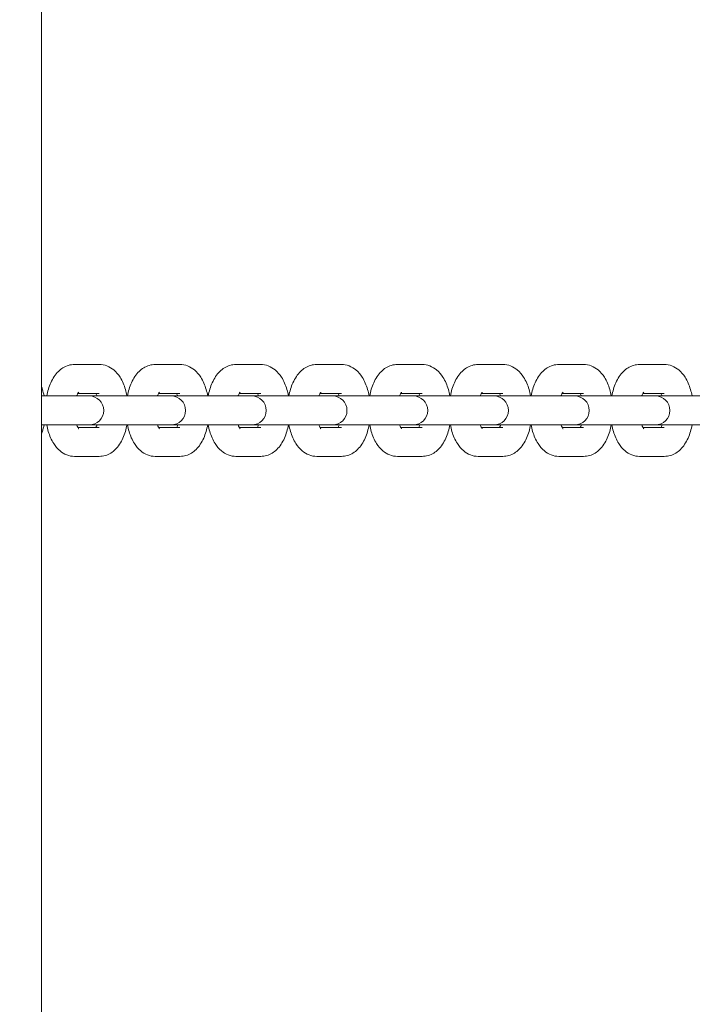
# Model space of a CAD drawing. Units: millimetres. Extents: x 29263 to 30021, y -27171 to -24684.
# Drawn here: x 29419 to 29433, y -25426 to -25406 of the extents above; entities that cross this region are included whole.
import ezdxf

# ---------------------------------------------------------------- set-up
doc = ezdxf.new("R2010")
doc.units = ezdxf.units.MM
doc.styles.add('arialN', font='ARIALN.TTF')
doc.dimstyles.new('100 strzałki', dxfattribs={"dimtxt": 20, "dimasz": 22, "dimexe": 15, "dimexo": 15, "dimgap": 5, "dimtad": 1, "dimdec": 0, "dimtxsty": 'arialN', "dimcen": 0, "dimse1": 1, "dimse2": 1, "dimclrd": 5, "dimclre": 5, "dimclrt": 256, "dimadec": 0, "dimazin": 0, "dimtfac": 1, "dimtdec": 0, "dimtmove": 0, "dimatfit": 0, "dimfxl": 1, "dimarcsym": 0})

# ---------------------------------------------------------------- blocks, each defined once
blk = doc.blocks.new('*D6')
at = {"lineweight": -2, "transparency": 16777216}
blk.add_line((29425.311, -24760.385), (29795.274, -24760.385), dxfattribs=at)
at = {"transparency": 16777216}
for points in [[(29425.311, -24756.718), (29425.311, -24764.052), (29403.311, -24760.385)], [(29795.274, -24756.718), (29795.274, -24764.052), (29817.274, -24760.385)]]:
    blk.add_solid(points, dxfattribs=at)
at = {"layer": 'Defpoints', "color": 0, "transparency": 16777216}
for p in [(29817.274, -24760.385), (29403.311, -25185.843), (29817.274, -25503.075)]:
    blk.add_point(p, dxfattribs=at)
at = {"transparency": 16777216, "insert": (29610.293, -24745.344), "char_height": 20, "attachment_point": 5, "style": 'arialN'}
blk.add_mtext('414', dxfattribs=at)
blk = doc.blocks.new('*D8')
at = {"lineweight": -2, "transparency": 16777216}
blk.add_line((29284.975, -24712.294), (29955.032, -24712.294), dxfattribs=at)
at = {"transparency": 16777216}
for points in [[(29284.975, -24708.627), (29284.975, -24715.96), (29262.975, -24712.294)], [(29955.032, -24708.627), (29955.032, -24715.96), (29977.032, -24712.294)]]:
    blk.add_solid(points, dxfattribs=at)
at = {"layer": 'Defpoints', "color": 0, "transparency": 16777216}
for p in [(29977.032, -24712.294), (29262.975, -25514.774), (29977.032, -25515.455)]:
    blk.add_point(p, dxfattribs=at)
at = {"transparency": 16777216, "insert": (29610.342, -24697.253), "char_height": 20, "attachment_point": 5, "style": 'arialN'}
blk.add_mtext('714', dxfattribs=at)
blk = doc.blocks.new('A$C4C5D32A7')
at = {"lineweight": 0}
for p, q in [((1923.193, 771.116), (1923.193, 544.116)), ((1923.875, 629.066), (1924.385, 629.066)), ((1925.543, 629.066), (1926.053, 629.066)), ((1927.212, 629.066), (1927.722, 629.066)), ((1928.88, 629.066), (1929.39, 629.066)), ((1930.549, 629.066), (1931.059, 629.066)), ((1932.218, 629.066), (1932.727, 629.066)), ((1933.886, 629.066), (1934.396, 629.066)), ((1935.555, 629.066), (1936.065, 629.066)), ((1923.593, 628.416), (1923.193, 628.416)), ((1924.103, 628.416), (1923.593, 628.416)), ((1923.942, 628.466), (1924.385, 628.466)), ((1924.177, 628.416), (1924.103, 628.416)), ((1925.285, 628.416), (1924.177, 628.416)), ((1925.795, 628.416), (1925.285, 628.416)), ((1925.611, 628.466), (1926.053, 628.466)), ((1925.869, 628.416), (1925.795, 628.416)), ((1926.954, 628.416), (1925.869, 628.416)), ((1927.463, 628.416), (1926.954, 628.416)), ((1927.279, 628.466), (1927.722, 628.466)), ((1927.537, 628.416), (1927.463, 628.416)), ((1928.622, 628.416), (1927.537, 628.416)), ((1929.132, 628.416), (1928.622, 628.416)), ((1928.948, 628.466), (1929.39, 628.466)), ((1929.206, 628.416), (1929.132, 628.416)), ((1930.291, 628.416), (1929.206, 628.416)), ((1930.801, 628.416), (1930.291, 628.416)), ((1930.616, 628.466), (1931.059, 628.466)), ((1930.875, 628.416), (1930.801, 628.416)), ((1931.959, 628.416), (1930.875, 628.416)), ((1932.469, 628.416), (1931.959, 628.416)), ((1932.285, 628.466), (1932.727, 628.466)), ((1932.543, 628.416), (1932.469, 628.416)), ((1933.628, 628.416), (1932.543, 628.416)), ((1934.138, 628.416), (1933.628, 628.416)), ((1933.954, 628.466), (1934.396, 628.466)), ((1934.212, 628.416), (1934.138, 628.416)), ((1935.296, 628.416), (1934.212, 628.416)), ((1935.806, 628.416), (1935.296, 628.416)), ((1935.622, 628.466), (1936.065, 628.466)), ((1935.88, 628.416), (1935.806, 628.416)), ((1936.965, 628.416), (1935.88, 628.416)), ((1923.193, 627.816), (1923.593, 627.816)), ((1924.103, 627.816), (1923.593, 627.816)), ((1924.385, 627.766), (1923.942, 627.766)), ((1924.103, 627.816), (1924.177, 627.816)), ((1924.177, 627.816), (1925.285, 627.816)), ((1925.795, 627.816), (1925.285, 627.816)), ((1926.053, 627.766), (1925.611, 627.766)), ((1925.795, 627.816), (1925.869, 627.816)), ((1925.869, 627.816), (1926.954, 627.816)), ((1927.463, 627.816), (1926.954, 627.816)), ((1927.722, 627.766), (1927.279, 627.766)), ((1927.463, 627.816), (1927.537, 627.816)), ((1927.537, 627.816), (1928.622, 627.816)), ((1929.132, 627.816), (1928.622, 627.816)), ((1929.39, 627.766), (1928.948, 627.766)), ((1929.132, 627.816), (1929.206, 627.816)), ((1929.206, 627.816), (1930.291, 627.816)), ((1930.801, 627.816), (1930.291, 627.816)), ((1931.059, 627.766), (1930.616, 627.766)), ((1930.801, 627.816), (1930.875, 627.816)), ((1930.875, 627.816), (1931.959, 627.816)), ((1932.469, 627.816), (1931.959, 627.816)), ((1932.727, 627.766), (1932.285, 627.766)), ((1932.469, 627.816), (1932.543, 627.816)), ((1932.543, 627.816), (1933.628, 627.816)), ((1934.138, 627.816), (1933.628, 627.816)), ((1934.396, 627.766), (1933.954, 627.766)), ((1934.138, 627.816), (1934.212, 627.816)), ((1934.212, 627.816), (1935.296, 627.816)), ((1935.806, 627.816), (1935.296, 627.816)), ((1936.065, 627.766), (1935.622, 627.766)), ((1935.806, 627.816), (1935.88, 627.816)), ((1935.88, 627.816), (1936.965, 627.816)), ((1924.385, 627.166), (1923.875, 627.166)), ((1926.053, 627.166), (1925.543, 627.166)), ((1927.722, 627.166), (1927.212, 627.166)), ((1929.39, 627.166), (1928.88, 627.166)), ((1931.059, 627.166), (1930.549, 627.166)), ((1932.727, 627.166), (1932.218, 627.166)), ((1934.396, 627.166), (1933.886, 627.166)), ((1936.065, 627.166), (1935.555, 627.166))]:
    blk.add_line(p, q, dxfattribs=at)
for centre in [(1924.177, 628.116), (1925.869, 628.116), (1927.537, 628.116), (1929.206, 628.116), (1930.875, 628.116), (1932.543, 628.116), (1934.212, 628.116), (1935.88, 628.116)]:
    blk.add_arc(centre, 0.3, 270, 90, dxfattribs=at)
for points, knots in [([(1923.301, 628.416), (1923.31, 628.462), (1923.321, 628.508), (1923.362, 628.647), (1923.4, 628.736), (1923.479, 628.854), (1923.508, 628.891), (1923.597, 628.976), (1923.666, 629.023), (1923.79, 629.059), (1923.832, 629.066), (1923.875, 629.066)], [5.098063, 5.098063, 5.098063, 5.098063, 5.283823, 5.283823, 5.676442, 5.676442, 5.861101, 5.861101, 6.149179, 6.149179, 6.283185, 6.283185, 6.283185, 6.283185]), ([(1924.385, 629.066), (1924.439, 629.066), (1924.494, 629.055), (1924.597, 629.016), (1924.644, 628.986), (1924.738, 628.908), (1924.78, 628.857), (1924.865, 628.724), (1924.9, 628.639), (1924.939, 628.506), (1924.95, 628.461), (1924.959, 628.416)], [6.283185, 6.283185, 6.283185, 6.283185, 6.456705, 6.456705, 6.650168, 6.650168, 6.911983, 6.911983, 7.288037, 7.288037, 7.468307, 7.468307, 7.468307, 7.468307]), ([(1924.969, 628.416), (1924.978, 628.462), (1924.989, 628.508), (1925.03, 628.647), (1925.068, 628.736), (1925.147, 628.854), (1925.176, 628.891), (1925.265, 628.976), (1925.335, 629.023), (1925.459, 629.059), (1925.501, 629.066), (1925.543, 629.066)], [5.098063, 5.098063, 5.098063, 5.098063, 5.283823, 5.283823, 5.676442, 5.676442, 5.861101, 5.861101, 6.149179, 6.149179, 6.283185, 6.283185, 6.283185, 6.283185]), ([(1926.053, 629.066), (1926.108, 629.066), (1926.163, 629.055), (1926.266, 629.016), (1926.313, 628.986), (1926.407, 628.908), (1926.449, 628.857), (1926.533, 628.724), (1926.569, 628.639), (1926.608, 628.506), (1926.619, 628.461), (1926.627, 628.416)], [6.283185, 6.283185, 6.283185, 6.283185, 6.456705, 6.456705, 6.650168, 6.650168, 6.911983, 6.911983, 7.288037, 7.288037, 7.468307, 7.468307, 7.468307, 7.468307]), ([(1926.638, 628.416), (1926.647, 628.462), (1926.658, 628.508), (1926.699, 628.647), (1926.737, 628.736), (1926.816, 628.854), (1926.845, 628.891), (1926.934, 628.976), (1927.003, 629.023), (1927.127, 629.059), (1927.169, 629.066), (1927.212, 629.066)], [5.098063, 5.098063, 5.098063, 5.098063, 5.283823, 5.283823, 5.676442, 5.676442, 5.861101, 5.861101, 6.149179, 6.149179, 6.283185, 6.283185, 6.283185, 6.283185]), ([(1927.722, 629.066), (1927.777, 629.066), (1927.831, 629.055), (1927.934, 629.016), (1927.981, 628.986), (1928.075, 628.908), (1928.117, 628.857), (1928.202, 628.724), (1928.237, 628.639), (1928.277, 628.506), (1928.287, 628.461), (1928.296, 628.416)], [6.283185, 6.283185, 6.283185, 6.283185, 6.456705, 6.456705, 6.650168, 6.650168, 6.911983, 6.911983, 7.288037, 7.288037, 7.468307, 7.468307, 7.468307, 7.468307]), ([(1928.306, 628.416), (1928.315, 628.462), (1928.326, 628.508), (1928.368, 628.647), (1928.405, 628.736), (1928.485, 628.854), (1928.514, 628.891), (1928.602, 628.976), (1928.672, 629.023), (1928.796, 629.059), (1928.838, 629.066), (1928.88, 629.066)], [5.098063, 5.098063, 5.098063, 5.098063, 5.283823, 5.283823, 5.676442, 5.676442, 5.861101, 5.861101, 6.149179, 6.149179, 6.283185, 6.283185, 6.283185, 6.283185]), ([(1929.39, 629.066), (1929.445, 629.066), (1929.5, 629.055), (1929.603, 629.016), (1929.65, 628.986), (1929.744, 628.908), (1929.786, 628.857), (1929.87, 628.724), (1929.906, 628.639), (1929.945, 628.506), (1929.956, 628.461), (1929.964, 628.416)], [6.283185, 6.283185, 6.283185, 6.283185, 6.456705, 6.456705, 6.650168, 6.650168, 6.911983, 6.911983, 7.288037, 7.288037, 7.468307, 7.468307, 7.468307, 7.468307]), ([(1929.975, 628.416), (1929.984, 628.462), (1929.995, 628.508), (1930.036, 628.647), (1930.074, 628.736), (1930.153, 628.854), (1930.182, 628.891), (1930.271, 628.976), (1930.34, 629.023), (1930.464, 629.059), (1930.507, 629.066), (1930.549, 629.066)], [5.098063, 5.098063, 5.098063, 5.098063, 5.283823, 5.283823, 5.676442, 5.676442, 5.861101, 5.861101, 6.149179, 6.149179, 6.283185, 6.283185, 6.283185, 6.283185]), ([(1931.059, 629.066), (1931.114, 629.066), (1931.168, 629.055), (1931.271, 629.016), (1931.318, 628.986), (1931.413, 628.908), (1931.454, 628.857), (1931.539, 628.724), (1931.574, 628.639), (1931.614, 628.506), (1931.624, 628.461), (1931.633, 628.416)], [6.283185, 6.283185, 6.283185, 6.283185, 6.456705, 6.456705, 6.650168, 6.650168, 6.911983, 6.911983, 7.288037, 7.288037, 7.468307, 7.468307, 7.468307, 7.468307]), ([(1931.644, 628.416), (1931.652, 628.462), (1931.663, 628.508), (1931.705, 628.647), (1931.742, 628.736), (1931.822, 628.854), (1931.851, 628.891), (1931.939, 628.976), (1932.009, 629.023), (1932.133, 629.059), (1932.175, 629.066), (1932.218, 629.066)], [5.098063, 5.098063, 5.098063, 5.098063, 5.283823, 5.283823, 5.676442, 5.676442, 5.861101, 5.861101, 6.149179, 6.149179, 6.283185, 6.283185, 6.283185, 6.283185]), ([(1932.727, 629.066), (1932.782, 629.066), (1932.837, 629.055), (1932.94, 629.016), (1932.987, 628.986), (1933.081, 628.908), (1933.123, 628.857), (1933.207, 628.724), (1933.243, 628.639), (1933.282, 628.506), (1933.293, 628.461), (1933.301, 628.416)], [6.283185, 6.283185, 6.283185, 6.283185, 6.456705, 6.456705, 6.650168, 6.650168, 6.911983, 6.911983, 7.288037, 7.288037, 7.468307, 7.468307, 7.468307, 7.468307]), ([(1933.312, 628.416), (1933.321, 628.462), (1933.332, 628.508), (1933.373, 628.647), (1933.411, 628.736), (1933.49, 628.854), (1933.519, 628.891), (1933.608, 628.976), (1933.677, 629.023), (1933.801, 629.059), (1933.844, 629.066), (1933.886, 629.066)], [5.098063, 5.098063, 5.098063, 5.098063, 5.283823, 5.283823, 5.676442, 5.676442, 5.861101, 5.861101, 6.149179, 6.149179, 6.283185, 6.283185, 6.283185, 6.283185]), ([(1934.396, 629.066), (1934.451, 629.066), (1934.505, 629.055), (1934.608, 629.016), (1934.656, 628.986), (1934.75, 628.908), (1934.791, 628.857), (1934.876, 628.724), (1934.911, 628.639), (1934.951, 628.506), (1934.961, 628.461), (1934.97, 628.416)], [6.283185, 6.283185, 6.283185, 6.283185, 6.456705, 6.456705, 6.650168, 6.650168, 6.911983, 6.911983, 7.288037, 7.288037, 7.468307, 7.468307, 7.468307, 7.468307]), ([(1934.981, 628.416), (1934.99, 628.462), (1935.001, 628.508), (1935.042, 628.647), (1935.08, 628.736), (1935.159, 628.854), (1935.188, 628.891), (1935.277, 628.976), (1935.346, 629.023), (1935.47, 629.059), (1935.512, 629.066), (1935.555, 629.066)], [5.098063, 5.098063, 5.098063, 5.098063, 5.283823, 5.283823, 5.676442, 5.676442, 5.861101, 5.861101, 6.149179, 6.149179, 6.283185, 6.283185, 6.283185, 6.283185]), ([(1936.065, 629.066), (1936.119, 629.066), (1936.174, 629.055), (1936.277, 629.016), (1936.324, 628.986), (1936.418, 628.908), (1936.46, 628.857), (1936.545, 628.724), (1936.58, 628.639), (1936.619, 628.506), (1936.63, 628.461), (1936.639, 628.416)], [6.283185, 6.283185, 6.283185, 6.283185, 6.456705, 6.456705, 6.650168, 6.650168, 6.911983, 6.911983, 7.288037, 7.288037, 7.468307, 7.468307, 7.468307, 7.468307]), ([(1923.193, 628.608), (1923.2, 628.589), (1923.206, 628.569), (1923.224, 628.506), (1923.235, 628.461), (1923.244, 628.416)], [7.2051885, 7.2051885, 7.2051885, 7.2051885, 7.288037, 7.288037, 7.4683074, 7.4683074, 7.4683074, 7.4683074]), ([(1923.92, 628.416), (1923.922, 628.421), (1923.924, 628.426), (1923.935, 628.452), (1923.943, 628.468), (1923.955, 628.488), (1923.96, 628.493), (1923.96, 628.493), (1923.96, 628.493), (1923.96, 628.493)], [5.3816712, 5.3816712, 5.3816712, 5.3816712, 5.431744, 5.431744, 5.6448443, 5.6448443, 5.8281231, 5.8281231, 5.8425083, 5.8425083, 5.8425083, 5.8425083]), ([(1924.317, 628.466), (1924.321, 628.458), (1924.326, 628.449), (1924.333, 628.431), (1924.336, 628.424), (1924.339, 628.416)], [0.712711, 0.712711, 0.712711, 0.712711, 0.8279669, 0.8279669, 0.9015141, 0.9015141, 0.9015141, 0.9015141]), ([(1925.589, 628.416), (1925.591, 628.421), (1925.593, 628.426), (1925.603, 628.452), (1925.612, 628.468), (1925.624, 628.488), (1925.628, 628.493), (1925.629, 628.493), (1925.629, 628.493), (1925.629, 628.493)], [5.3816712, 5.3816712, 5.3816712, 5.3816712, 5.431744, 5.431744, 5.6448443, 5.6448443, 5.8281231, 5.8281231, 5.8425083, 5.8425083, 5.8425083, 5.8425083]), ([(1925.986, 628.466), (1925.99, 628.458), (1925.994, 628.449), (1926.002, 628.431), (1926.005, 628.424), (1926.008, 628.416)], [0.712711, 0.712711, 0.712711, 0.712711, 0.8279669, 0.8279669, 0.9015141, 0.9015141, 0.9015141, 0.9015141]), ([(1927.257, 628.416), (1927.259, 628.421), (1927.261, 628.426), (1927.272, 628.452), (1927.28, 628.468), (1927.292, 628.488), (1927.297, 628.493), (1927.297, 628.493), (1927.297, 628.493), (1927.297, 628.493)], [5.3816712, 5.3816712, 5.3816712, 5.3816712, 5.431744, 5.431744, 5.6448443, 5.6448443, 5.8281231, 5.8281231, 5.8425083, 5.8425083, 5.8425083, 5.8425083]), ([(1927.654, 628.466), (1927.658, 628.458), (1927.663, 628.449), (1927.67, 628.431), (1927.673, 628.424), (1927.676, 628.416)], [0.712711, 0.712711, 0.712711, 0.712711, 0.8279669, 0.8279669, 0.9015141, 0.9015141, 0.9015141, 0.9015141]), ([(1928.926, 628.416), (1928.928, 628.421), (1928.93, 628.426), (1928.94, 628.452), (1928.949, 628.468), (1928.961, 628.488), (1928.965, 628.493), (1928.966, 628.493), (1928.966, 628.493), (1928.966, 628.493)], [5.3816712, 5.3816712, 5.3816712, 5.3816712, 5.431744, 5.431744, 5.6448443, 5.6448443, 5.8281231, 5.8281231, 5.8425083, 5.8425083, 5.8425083, 5.8425083]), ([(1929.323, 628.466), (1929.327, 628.458), (1929.332, 628.449), (1929.339, 628.431), (1929.342, 628.424), (1929.345, 628.416)], [0.712711, 0.712711, 0.712711, 0.712711, 0.8279669, 0.8279669, 0.9015141, 0.9015141, 0.9015141, 0.9015141]), ([(1930.594, 628.416), (1930.596, 628.421), (1930.598, 628.426), (1930.609, 628.452), (1930.617, 628.468), (1930.63, 628.488), (1930.634, 628.493), (1930.634, 628.493), (1930.634, 628.493), (1930.634, 628.493)], [5.3816712, 5.3816712, 5.3816712, 5.3816712, 5.431744, 5.431744, 5.6448443, 5.6448443, 5.8281231, 5.8281231, 5.8425083, 5.8425083, 5.8425083, 5.8425083]), ([(1930.991, 628.466), (1930.996, 628.458), (1931, 628.449), (1931.008, 628.431), (1931.011, 628.424), (1931.013, 628.416)], [0.712711, 0.712711, 0.712711, 0.712711, 0.8279669, 0.8279669, 0.9015141, 0.9015141, 0.9015141, 0.9015141]), ([(1932.263, 628.416), (1932.265, 628.421), (1932.267, 628.426), (1932.277, 628.452), (1932.286, 628.468), (1932.298, 628.488), (1932.302, 628.493), (1932.303, 628.493), (1932.303, 628.493), (1932.303, 628.493)], [5.3816712, 5.3816712, 5.3816712, 5.3816712, 5.431744, 5.431744, 5.6448443, 5.6448443, 5.8281231, 5.8281231, 5.8425083, 5.8425083, 5.8425083, 5.8425083]), ([(1932.66, 628.466), (1932.664, 628.458), (1932.669, 628.449), (1932.676, 628.431), (1932.679, 628.424), (1932.682, 628.416)], [0.712711, 0.712711, 0.712711, 0.712711, 0.8279669, 0.8279669, 0.9015141, 0.9015141, 0.9015141, 0.9015141]), ([(1933.932, 628.416), (1933.933, 628.421), (1933.935, 628.426), (1933.946, 628.452), (1933.954, 628.468), (1933.967, 628.488), (1933.971, 628.493), (1933.972, 628.493), (1933.972, 628.493), (1933.972, 628.493)], [5.3816712, 5.3816712, 5.3816712, 5.3816712, 5.431744, 5.431744, 5.6448443, 5.6448443, 5.8281231, 5.8281231, 5.8425083, 5.8425083, 5.8425083, 5.8425083]), ([(1934.329, 628.466), (1934.333, 628.458), (1934.337, 628.449), (1934.345, 628.431), (1934.348, 628.424), (1934.351, 628.416)], [0.712711, 0.712711, 0.712711, 0.712711, 0.8279669, 0.8279669, 0.9015141, 0.9015141, 0.9015141, 0.9015141]), ([(1935.6, 628.416), (1935.602, 628.421), (1935.604, 628.426), (1935.615, 628.452), (1935.623, 628.468), (1935.635, 628.488), (1935.639, 628.493), (1935.64, 628.493), (1935.64, 628.493), (1935.64, 628.493)], [5.3816712, 5.3816712, 5.3816712, 5.3816712, 5.431744, 5.431744, 5.6448443, 5.6448443, 5.8281231, 5.8281231, 5.8425083, 5.8425083, 5.8425083, 5.8425083]), ([(1935.997, 628.466), (1936.001, 628.458), (1936.006, 628.449), (1936.013, 628.431), (1936.016, 628.424), (1936.019, 628.416)], [0.712711, 0.712711, 0.712711, 0.712711, 0.8279669, 0.8279669, 0.9015141, 0.9015141, 0.9015141, 0.9015141]), ([(1923.244, 627.816), (1923.235, 627.769), (1923.224, 627.723), (1923.205, 627.66), (1923.199, 627.642), (1923.193, 627.623)], [8.2396559, 8.2396559, 8.2396559, 8.2396559, 8.4254157, 8.4254157, 8.5027747, 8.5027747, 8.5027747, 8.5027747]), ([(1923.875, 627.166), (1923.82, 627.166), (1923.765, 627.176), (1923.662, 627.215), (1923.615, 627.245), (1923.521, 627.323), (1923.479, 627.374), (1923.395, 627.507), (1923.359, 627.592), (1923.32, 627.726), (1923.309, 627.77), (1923.301, 627.816)], [3.141593, 3.141593, 3.141593, 3.141593, 3.315112, 3.315112, 3.508576, 3.508576, 3.77039, 3.77039, 4.146444, 4.146444, 4.326715, 4.326715, 4.326715, 4.326715]), ([(1923.96, 627.738), (1923.96, 627.738), (1923.96, 627.738), (1923.959, 627.74), (1923.954, 627.745), (1923.943, 627.763), (1923.936, 627.776), (1923.926, 627.8), (1923.923, 627.808), (1923.92, 627.816)], [3.5822697, 3.5822697, 3.5822697, 3.5822697, 3.6164389, 3.6164389, 3.7855601, 3.7855601, 3.9695596, 3.9695596, 4.0431067, 4.0431067, 4.0431067, 4.0431067]), ([(1924.339, 627.816), (1924.337, 627.81), (1924.335, 627.805), (1924.328, 627.787), (1924.322, 627.775), (1924.317, 627.766)], [2.2400786, 2.2400786, 2.2400786, 2.2400786, 2.2901514, 2.2901514, 2.4288817, 2.4288817, 2.4288817, 2.4288817]), ([(1924.959, 627.816), (1924.95, 627.769), (1924.939, 627.723), (1924.897, 627.584), (1924.86, 627.496), (1924.78, 627.377), (1924.751, 627.341), (1924.663, 627.255), (1924.593, 627.208), (1924.469, 627.172), (1924.427, 627.166), (1924.385, 627.166)], [8.239656, 8.239656, 8.239656, 8.239656, 8.425416, 8.425416, 8.818034, 8.818034, 9.002693, 9.002693, 9.290772, 9.290772, 9.424778, 9.424778, 9.424778, 9.424778]), ([(1925.543, 627.166), (1925.488, 627.166), (1925.434, 627.176), (1925.331, 627.215), (1925.284, 627.245), (1925.19, 627.323), (1925.148, 627.374), (1925.063, 627.507), (1925.028, 627.592), (1924.988, 627.726), (1924.978, 627.77), (1924.969, 627.816)], [3.141593, 3.141593, 3.141593, 3.141593, 3.315112, 3.315112, 3.508576, 3.508576, 3.77039, 3.77039, 4.146444, 4.146444, 4.326715, 4.326715, 4.326715, 4.326715]), ([(1925.629, 627.738), (1925.629, 627.738), (1925.629, 627.738), (1925.627, 627.74), (1925.623, 627.745), (1925.612, 627.763), (1925.605, 627.776), (1925.595, 627.8), (1925.592, 627.808), (1925.589, 627.816)], [3.5822697, 3.5822697, 3.5822697, 3.5822697, 3.6164389, 3.6164389, 3.7855601, 3.7855601, 3.9695596, 3.9695596, 4.0431067, 4.0431067, 4.0431067, 4.0431067]), ([(1926.008, 627.816), (1926.006, 627.81), (1926.004, 627.805), (1925.996, 627.787), (1925.991, 627.775), (1925.986, 627.766)], [2.2400786, 2.2400786, 2.2400786, 2.2400786, 2.2901514, 2.2901514, 2.4288817, 2.4288817, 2.4288817, 2.4288817]), ([(1926.627, 627.816), (1926.618, 627.769), (1926.607, 627.723), (1926.566, 627.584), (1926.528, 627.496), (1926.449, 627.377), (1926.42, 627.341), (1926.331, 627.255), (1926.262, 627.208), (1926.138, 627.172), (1926.096, 627.166), (1926.053, 627.166)], [8.239656, 8.239656, 8.239656, 8.239656, 8.425416, 8.425416, 8.818034, 8.818034, 9.002693, 9.002693, 9.290772, 9.290772, 9.424778, 9.424778, 9.424778, 9.424778]), ([(1927.212, 627.166), (1927.157, 627.166), (1927.102, 627.176), (1926.999, 627.215), (1926.952, 627.245), (1926.858, 627.323), (1926.816, 627.374), (1926.732, 627.507), (1926.696, 627.592), (1926.657, 627.726), (1926.646, 627.77), (1926.638, 627.816)], [3.141593, 3.141593, 3.141593, 3.141593, 3.315112, 3.315112, 3.508576, 3.508576, 3.77039, 3.77039, 4.146444, 4.146444, 4.326715, 4.326715, 4.326715, 4.326715]), ([(1927.297, 627.738), (1927.297, 627.738), (1927.297, 627.738), (1927.296, 627.74), (1927.292, 627.745), (1927.28, 627.763), (1927.273, 627.776), (1927.263, 627.8), (1927.26, 627.808), (1927.257, 627.816)], [3.5822697, 3.5822697, 3.5822697, 3.5822697, 3.6164389, 3.6164389, 3.7855601, 3.7855601, 3.9695596, 3.9695596, 4.0431067, 4.0431067, 4.0431067, 4.0431067]), ([(1927.676, 627.816), (1927.674, 627.81), (1927.672, 627.805), (1927.665, 627.787), (1927.659, 627.775), (1927.654, 627.766)], [2.2400786, 2.2400786, 2.2400786, 2.2400786, 2.2901514, 2.2901514, 2.4288817, 2.4288817, 2.4288817, 2.4288817]), ([(1928.296, 627.816), (1928.287, 627.769), (1928.276, 627.723), (1928.235, 627.584), (1928.197, 627.496), (1928.118, 627.377), (1928.089, 627.341), (1928, 627.255), (1927.93, 627.208), (1927.806, 627.172), (1927.764, 627.166), (1927.722, 627.166)], [8.239656, 8.239656, 8.239656, 8.239656, 8.425416, 8.425416, 8.818034, 8.818034, 9.002693, 9.002693, 9.290772, 9.290772, 9.424778, 9.424778, 9.424778, 9.424778]), ([(1928.88, 627.166), (1928.826, 627.166), (1928.771, 627.176), (1928.668, 627.215), (1928.621, 627.245), (1928.527, 627.323), (1928.485, 627.374), (1928.4, 627.507), (1928.365, 627.592), (1928.326, 627.726), (1928.315, 627.77), (1928.306, 627.816)], [3.141593, 3.141593, 3.141593, 3.141593, 3.315112, 3.315112, 3.508576, 3.508576, 3.77039, 3.77039, 4.146444, 4.146444, 4.326715, 4.326715, 4.326715, 4.326715]), ([(1928.966, 627.738), (1928.966, 627.738), (1928.966, 627.738), (1928.964, 627.74), (1928.96, 627.745), (1928.949, 627.763), (1928.942, 627.776), (1928.932, 627.8), (1928.929, 627.808), (1928.926, 627.816)], [3.5822697, 3.5822697, 3.5822697, 3.5822697, 3.6164389, 3.6164389, 3.7855601, 3.7855601, 3.9695596, 3.9695596, 4.0431067, 4.0431067, 4.0431067, 4.0431067]), ([(1929.345, 627.816), (1929.343, 627.81), (1929.341, 627.805), (1929.333, 627.787), (1929.328, 627.775), (1929.323, 627.766)], [2.2400786, 2.2400786, 2.2400786, 2.2400786, 2.2901514, 2.2901514, 2.4288817, 2.4288817, 2.4288817, 2.4288817]), ([(1929.964, 627.816), (1929.955, 627.769), (1929.944, 627.723), (1929.903, 627.584), (1929.865, 627.496), (1929.786, 627.377), (1929.757, 627.341), (1929.668, 627.255), (1929.599, 627.208), (1929.475, 627.172), (1929.433, 627.166), (1929.39, 627.166)], [8.239656, 8.239656, 8.239656, 8.239656, 8.425416, 8.425416, 8.818034, 8.818034, 9.002693, 9.002693, 9.290772, 9.290772, 9.424778, 9.424778, 9.424778, 9.424778]), ([(1930.549, 627.166), (1930.494, 627.166), (1930.44, 627.176), (1930.337, 627.215), (1930.289, 627.245), (1930.195, 627.323), (1930.153, 627.374), (1930.069, 627.507), (1930.034, 627.592), (1929.994, 627.726), (1929.984, 627.77), (1929.975, 627.816)], [3.141593, 3.141593, 3.141593, 3.141593, 3.315112, 3.315112, 3.508576, 3.508576, 3.77039, 3.77039, 4.146444, 4.146444, 4.326715, 4.326715, 4.326715, 4.326715]), ([(1930.634, 627.738), (1930.634, 627.738), (1930.634, 627.738), (1930.633, 627.74), (1930.629, 627.745), (1930.618, 627.763), (1930.61, 627.776), (1930.6, 627.8), (1930.597, 627.808), (1930.594, 627.816)], [3.5822697, 3.5822697, 3.5822697, 3.5822697, 3.6164389, 3.6164389, 3.7855601, 3.7855601, 3.9695596, 3.9695596, 4.0431067, 4.0431067, 4.0431067, 4.0431067]), ([(1931.013, 627.816), (1931.011, 627.81), (1931.009, 627.805), (1931.002, 627.787), (1930.996, 627.775), (1930.991, 627.766)], [2.2400786, 2.2400786, 2.2400786, 2.2400786, 2.2901514, 2.2901514, 2.4288817, 2.4288817, 2.4288817, 2.4288817]), ([(1931.633, 627.816), (1931.624, 627.769), (1931.613, 627.723), (1931.572, 627.584), (1931.534, 627.496), (1931.455, 627.377), (1931.426, 627.341), (1931.337, 627.255), (1931.268, 627.208), (1931.143, 627.172), (1931.101, 627.166), (1931.059, 627.166)], [8.239656, 8.239656, 8.239656, 8.239656, 8.425416, 8.425416, 8.818034, 8.818034, 9.002693, 9.002693, 9.290772, 9.290772, 9.424778, 9.424778, 9.424778, 9.424778]), ([(1932.218, 627.166), (1932.163, 627.166), (1932.108, 627.176), (1932.005, 627.215), (1931.958, 627.245), (1931.864, 627.323), (1931.822, 627.374), (1931.738, 627.507), (1931.702, 627.592), (1931.663, 627.726), (1931.652, 627.77), (1931.644, 627.816)], [3.141593, 3.141593, 3.141593, 3.141593, 3.315112, 3.315112, 3.508576, 3.508576, 3.77039, 3.77039, 4.146444, 4.146444, 4.326715, 4.326715, 4.326715, 4.326715]), ([(1932.303, 627.738), (1932.303, 627.738), (1932.303, 627.738), (1932.301, 627.74), (1932.297, 627.745), (1932.286, 627.763), (1932.279, 627.776), (1932.269, 627.8), (1932.266, 627.808), (1932.263, 627.816)], [3.5822697, 3.5822697, 3.5822697, 3.5822697, 3.6164389, 3.6164389, 3.7855601, 3.7855601, 3.9695596, 3.9695596, 4.0431067, 4.0431067, 4.0431067, 4.0431067]), ([(1932.682, 627.816), (1932.68, 627.81), (1932.678, 627.805), (1932.671, 627.787), (1932.665, 627.775), (1932.66, 627.766)], [2.2400786, 2.2400786, 2.2400786, 2.2400786, 2.2901514, 2.2901514, 2.4288817, 2.4288817, 2.4288817, 2.4288817]), ([(1933.301, 627.816), (1933.293, 627.769), (1933.282, 627.723), (1933.24, 627.584), (1933.203, 627.496), (1933.123, 627.377), (1933.094, 627.341), (1933.006, 627.255), (1932.936, 627.208), (1932.812, 627.172), (1932.77, 627.166), (1932.727, 627.166)], [8.239656, 8.239656, 8.239656, 8.239656, 8.425416, 8.425416, 8.818034, 8.818034, 9.002693, 9.002693, 9.290772, 9.290772, 9.424778, 9.424778, 9.424778, 9.424778]), ([(1933.886, 627.166), (1933.831, 627.166), (1933.777, 627.176), (1933.674, 627.215), (1933.627, 627.245), (1933.532, 627.323), (1933.491, 627.374), (1933.406, 627.507), (1933.371, 627.592), (1933.331, 627.726), (1933.321, 627.77), (1933.312, 627.816)], [3.141593, 3.141593, 3.141593, 3.141593, 3.315112, 3.315112, 3.508576, 3.508576, 3.77039, 3.77039, 4.146444, 4.146444, 4.326715, 4.326715, 4.326715, 4.326715]), ([(1933.972, 627.738), (1933.972, 627.738), (1933.971, 627.738), (1933.97, 627.74), (1933.966, 627.745), (1933.955, 627.763), (1933.948, 627.776), (1933.937, 627.8), (1933.934, 627.808), (1933.932, 627.816)], [3.5822697, 3.5822697, 3.5822697, 3.5822697, 3.6164389, 3.6164389, 3.7855601, 3.7855601, 3.9695596, 3.9695596, 4.0431067, 4.0431067, 4.0431067, 4.0431067]), ([(1934.351, 627.816), (1934.349, 627.81), (1934.347, 627.805), (1934.339, 627.787), (1934.334, 627.775), (1934.329, 627.766)], [2.2400786, 2.2400786, 2.2400786, 2.2400786, 2.2901514, 2.2901514, 2.4288817, 2.4288817, 2.4288817, 2.4288817]), ([(1934.97, 627.816), (1934.961, 627.769), (1934.95, 627.723), (1934.909, 627.584), (1934.871, 627.496), (1934.792, 627.377), (1934.763, 627.341), (1934.674, 627.255), (1934.605, 627.208), (1934.481, 627.172), (1934.438, 627.166), (1934.396, 627.166)], [8.239656, 8.239656, 8.239656, 8.239656, 8.425416, 8.425416, 8.818034, 8.818034, 9.002693, 9.002693, 9.290772, 9.290772, 9.424778, 9.424778, 9.424778, 9.424778]), ([(1935.555, 627.166), (1935.5, 627.166), (1935.445, 627.176), (1935.342, 627.215), (1935.295, 627.245), (1935.201, 627.323), (1935.159, 627.374), (1935.075, 627.507), (1935.039, 627.592), (1935, 627.726), (1934.989, 627.77), (1934.981, 627.816)], [3.141593, 3.141593, 3.141593, 3.141593, 3.315112, 3.315112, 3.508576, 3.508576, 3.77039, 3.77039, 4.146444, 4.146444, 4.326715, 4.326715, 4.326715, 4.326715]), ([(1935.64, 627.738), (1935.64, 627.738), (1935.64, 627.738), (1935.639, 627.74), (1935.634, 627.745), (1935.623, 627.763), (1935.616, 627.776), (1935.606, 627.8), (1935.603, 627.808), (1935.6, 627.816)], [3.5822697, 3.5822697, 3.5822697, 3.5822697, 3.6164389, 3.6164389, 3.7855601, 3.7855601, 3.9695596, 3.9695596, 4.0431067, 4.0431067, 4.0431067, 4.0431067]), ([(1936.019, 627.816), (1936.017, 627.81), (1936.015, 627.805), (1936.008, 627.787), (1936.002, 627.775), (1935.997, 627.766)], [2.2400786, 2.2400786, 2.2400786, 2.2400786, 2.2901514, 2.2901514, 2.4288817, 2.4288817, 2.4288817, 2.4288817]), ([(1936.639, 627.816), (1936.63, 627.769), (1936.619, 627.723), (1936.577, 627.584), (1936.54, 627.496), (1936.46, 627.377), (1936.431, 627.341), (1936.343, 627.255), (1936.273, 627.208), (1936.149, 627.172), (1936.107, 627.166), (1936.065, 627.166)], [8.239656, 8.239656, 8.239656, 8.239656, 8.425416, 8.425416, 8.818034, 8.818034, 9.002693, 9.002693, 9.290772, 9.290772, 9.424778, 9.424778, 9.424778, 9.424778])]:
    blk.add_open_spline(points, degree=3, knots=knots, dxfattribs=at)

msp = doc.modelspace()

# ---------------------------------------------------------------- block references
msp.add_blockref('A$C4C5D32A7', (27496.402, -26042.19))

# ---------------------------------------------------------------- dimensions: what is measured, and where the dimension line sits
dim = msp.add_linear_dim(base=(29977.032, -24712.294), p1=(29262.975, -25514.774), p2=(29977.032, -25515.455), dimstyle='100 strzałki', override={"dimclrd": 256})
dim.commit()
dim.dimension.update_dxf_attribs({"geometry": '*D8', "text_midpoint": (29610.342, -24712.294), "dimtype": 160})
dim = msp.add_linear_dim(base=(29817.274, -24760.385), p1=(29403.311, -25185.843), p2=(29817.274, -25503.075), dimstyle='100 strzałki', override={"dimclrd": 256})
dim.commit()
dim.dimension.update_dxf_attribs({"geometry": '*D6', "text_midpoint": (29610.293, -24745.344)})

doc.saveas('drawing.dxf')
